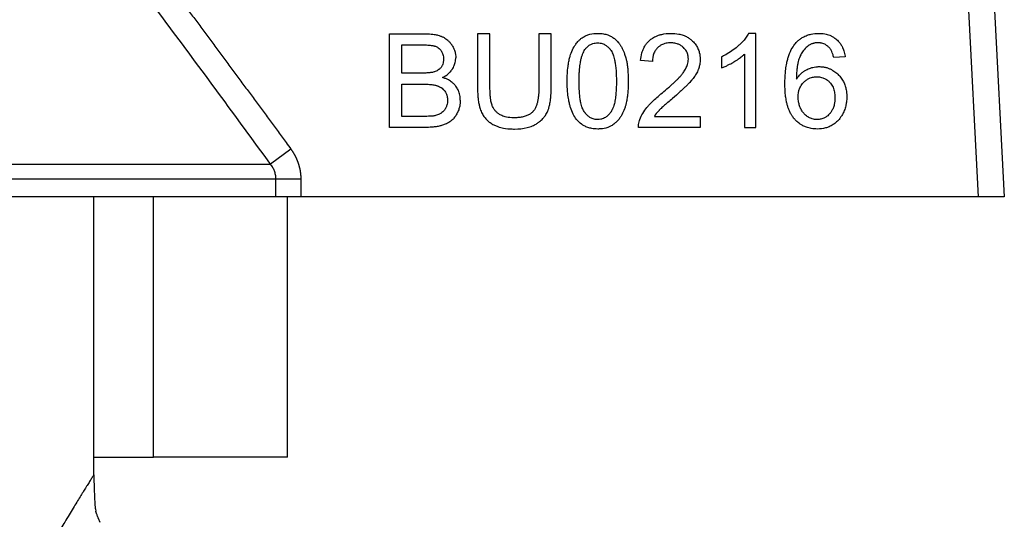
# Model space of a CAD drawing. Units: millimetres. Extents: x 0 to 26053, y -9 to 17820.
# Drawn here: x 12522 to 12550, y 14009 to 14024 of the extents above; entities that cross this region are included whole.
import ezdxf

# ---------------------------------------------------------------- set-up
doc = ezdxf.new("R2010")
doc.units = ezdxf.units.MM
doc.linetypes.add('K5LT_THIN', pattern=[0])
doc.layers.add('R', color=1, linetype='Continuous', true_color=0xff0000)
doc.layers.add('WELDING', color=7, linetype='Continuous', true_color=0xffffff)

msp = doc.modelspace()

# ---------------------------------------------------------------- linework, layer by layer
at = {"layer": 'R', "color": 7, "linetype": 'K5LT_THIN', "lineweight": 30}
for p, q in [((12547.984, 14034.171), (12548.801, 14018.582)), ((12548.718, 14034.209), (12549.537, 14018.582)), ((12532.167, 14023.192), (12533.16, 14023.192)), ((12532.167, 14020.546), (12532.167, 14023.192)), ((12535.005, 14023.192), (12534.654, 14023.192)), ((12534.654, 14023.192), (12534.654, 14021.663)), ((12535.005, 14021.665), (12535.005, 14023.192)), ((12536.384, 14023.192), (12536.384, 14021.665)), ((12536.735, 14023.192), (12536.384, 14023.192)), ((12536.735, 14021.663), (12536.735, 14023.192)), ((12542.519, 14023.202), (12542.31, 14023.202)), ((12542.519, 14020.546), (12542.519, 14023.202)), ((12532.518, 14022.08), (12532.518, 14022.879)), ((12532.518, 14022.879), (12533.047, 14022.879)), ((12541.545, 14022.538), (12541.545, 14022.224)), ((12542.195, 14022.615), (12542.195, 14020.546)), ((12545.04, 14022.542), (12544.718, 14022.516)), ((12539.595, 14022.403), (12539.26, 14022.437)), ((12533.089, 14022.08), (12532.518, 14022.08)), ((12532.518, 14021.768), (12533.129, 14021.768)), ((12532.518, 14020.858), (12532.518, 14021.768)), ((12533.178, 14020.858), (12532.518, 14020.858)), ((12539.652, 14020.858), (12540.948, 14020.858)), ((12540.948, 14020.858), (12540.948, 14020.546)), ((12533.176, 14020.546), (12532.167, 14020.546)), ((12540.948, 14020.546), (12539.2, 14020.546)), ((12542.195, 14020.546), (12542.519, 14020.546)), ((12529.382, 14019.928), (12528.807, 14019.507)), ((12496.767, 14019.507), (12528.807, 14019.507)), ((12528.957, 14019.085), (12496.617, 14019.085)), ((12529.66, 14019.085), (12528.957, 14019.085)), ((12528.957, 14018.582), (12528.957, 14019.085)), ((12529.66, 14019.085), (12529.66, 14018.582)), ((12528.957, 14018.582), (12509.112, 14018.582)), ((12523.812, 14010.742), (12523.812, 14018.582)), ((12525.496, 14011.232), (12525.496, 14018.582)), ((12529.66, 14018.582), (12528.957, 14018.582)), ((12529.288, 14011.232), (12529.288, 14018.582)), ((12548.801, 14018.582), (12529.66, 14018.582)), ((12549.537, 14018.582), (12548.801, 14018.582)), ((12523.812, 14011.232), (12525.496, 14011.232)), ((12529.288, 14011.232), (12525.496, 14011.232))]:
    msp.add_line(p, q, dxfattribs=at)
at = {"layer": 'WELDING', "color": 7, "linetype": 'K5LT_THIN', "lineweight": 30}
for p, q in [((12523.828, 14010.162), (12523.828, 14010.146)), ((12523.828, 14010.146), (12523.829, 14010.124)), ((12523.829, 14010.124), (12523.83, 14010.092)), ((12523.83, 14010.092), (12523.832, 14010.046)), ((12523.832, 14010.046), (12523.836, 14009.98)), ((12523.836, 14009.98), (12523.843, 14009.887)), ((12523.843, 14009.887), (12523.849, 14009.827)), ((12523.849, 14009.827), (12523.85, 14009.823)), ((12523.85, 14009.823), (12523.851, 14009.815)), ((12523.851, 14009.815), (12523.853, 14009.799)), ((12523.853, 14009.799), (12523.858, 14009.769)), ((12523.858, 14009.769), (12523.869, 14009.716)), ((12523.89, 14009.638), (12523.869, 14009.716)), ((12523.938, 14009.51), (12523.981, 14009.397))]:
    msp.add_line(p, q, dxfattribs=at)
for points, knots in [([(12524.912, 14025.932), (12524.989, 14025.832), (12525.065, 14025.731), (12525.218, 14025.53), (12525.295, 14025.428), (12525.448, 14025.225), (12525.525, 14025.124), (12525.678, 14024.921), (12525.755, 14024.819), (12525.908, 14024.616), (12525.984, 14024.514), (12526.137, 14024.311), (12526.213, 14024.209), (12526.366, 14024.005), (12526.442, 14023.903), (12526.595, 14023.699), (12526.671, 14023.597), (12526.823, 14023.394), (12526.899, 14023.291), (12527.051, 14023.087), (12527.127, 14022.985), (12527.279, 14022.781), (12527.355, 14022.679), (12527.506, 14022.474), (12527.582, 14022.372), (12527.733, 14022.168), (12527.809, 14022.065), (12527.96, 14021.861), (12528.036, 14021.758), (12528.187, 14021.554), (12528.263, 14021.451), (12528.414, 14021.246), (12528.489, 14021.144), (12528.64, 14020.939), (12528.715, 14020.837), (12528.866, 14020.631), (12528.942, 14020.529), (12529.092, 14020.324), (12529.167, 14020.221), (12529.289, 14020.055), (12529.336, 14019.992), (12529.382, 14019.928)], [0, 0, 0, 0, 1.009999, 1.009999, 2.029978, 2.029978, 3.049945, 3.049945, 4.069904, 4.069904, 5.089861, 5.089861, 6.109819, 6.109819, 7.129781, 7.129781, 8.14975, 8.14975, 9.169727, 9.169727, 10.189714, 10.189714, 11.209711, 11.209711, 12.229717, 12.229717, 13.249732, 13.249732, 14.269754, 14.269754, 15.289782, 15.289782, 16.309812, 16.309812, 17.329843, 17.329843, 18.34987, 18.34987, 19.36989, 19.36989, 20, 20, 20, 20]), ([(12533.16, 14023.192), (12533.221, 14023.192), (12533.313, 14023.188), (12533.439, 14023.172), (12533.527, 14023.153), (12533.596, 14023.132), (12533.639, 14023.114), (12533.672, 14023.099), (12533.712, 14023.078), (12533.76, 14023.048), (12533.816, 14023.005), (12533.872, 14022.949), (12533.912, 14022.897), (12533.951, 14022.836), (12533.982, 14022.777), (12534.015, 14022.688), (12534.033, 14022.603), (12534.037, 14022.542), (12534.037, 14022.514)], [0, 0, 0, 0, 2.841602, 4.154211, 5.772428, 6.949584, 7.423628, 7.92286, 8.566998, 9.508525, 10.487673, 11.763436, 13.138644, 13.442234, 15.069565, 16.201695, 17.742598, 19, 19, 19, 19]), ([(12537.187, 14021.851), (12537.187, 14021.921), (12537.19, 14022.06), (12537.206, 14022.247), (12537.23, 14022.403), (12537.253, 14022.504), (12537.276, 14022.583), (12537.309, 14022.683), (12537.36, 14022.794), (12537.435, 14022.908), (12537.496, 14022.981), (12537.552, 14023.033), (12537.609, 14023.079), (12537.677, 14023.121), (12537.76, 14023.156), (12537.882, 14023.192), (12537.976, 14023.202), (12538.05, 14023.202)], [0, 0, 0, 0, 2.149736, 4.140155, 5.548494, 6.836101, 7.235894, 7.992356, 9.980887, 10.843959, 12.054322, 12.809304, 13.110565, 14.238363, 15.192523, 15.791477, 18, 18, 18, 18]), ([(12538.05, 14023.202), (12538.104, 14023.202), (12538.201, 14023.194), (12538.322, 14023.163), (12538.403, 14023.128), (12538.472, 14023.089), (12538.549, 14023.034), (12538.612, 14022.971), (12538.654, 14022.919), (12538.675, 14022.891), (12538.705, 14022.844), (12538.755, 14022.756), (12538.798, 14022.653), (12538.826, 14022.569), (12538.837, 14022.53), (12538.845, 14022.501), (12538.853, 14022.471), (12538.863, 14022.429), (12538.876, 14022.364), (12538.891, 14022.262), (12538.904, 14022.123), (12538.91, 14021.981), (12538.911, 14021.886), (12538.911, 14021.851)], [0, 0, 0, 0, 2.159895, 3.832652, 4.946173, 5.653377, 6.991661, 8.698089, 9.180766, 9.6496, 10.097758, 11.37129, 13.681787, 14.519754, 14.909343, 15.304868, 15.716192, 16.138942, 17.015995, 18.366658, 20.219879, 22.568318, 24, 24, 24, 24]), ([(12539.26, 14022.437), (12539.267, 14022.508), (12539.287, 14022.627), (12539.336, 14022.758), (12539.382, 14022.845), (12539.43, 14022.917), (12539.484, 14022.976), (12539.535, 14023.02), (12539.577, 14023.053), (12539.629, 14023.087), (12539.693, 14023.12), (12539.77, 14023.151), (12539.912, 14023.191), (12540.031, 14023.202), (12540.119, 14023.202)], [0, 0, 0, 0, 2.502486, 4.15866, 4.881998, 5.962681, 7.1712, 7.666665, 8.311329, 9.029353, 9.853007, 10.84205, 11.905516, 15, 15, 15, 15]), ([(12540.119, 14023.202), (12540.192, 14023.202), (12540.31, 14023.193), (12540.455, 14023.154), (12540.543, 14023.117), (12540.616, 14023.076), (12540.669, 14023.039), (12540.709, 14023.004), (12540.757, 14022.958), (12540.819, 14022.887), (12540.883, 14022.777), (12540.932, 14022.64), (12540.944, 14022.534), (12540.944, 14022.468)], [0, 0, 0, 0, 2.48268, 3.958736, 5.061312, 5.707823, 6.799769, 7.235675, 7.491389, 9.077046, 10.403765, 11.771185, 14, 14, 14, 14]), ([(12542.31, 14023.202), (12542.291, 14023.165), (12542.246, 14023.089), (12542.166, 14022.99), (12542.094, 14022.915), (12542.039, 14022.864), (12541.912, 14022.75), (12541.747, 14022.638), (12541.586, 14022.557), (12541.545, 14022.538)], [0, 0, 0, 0, 1.202645, 2.572748, 3.71297, 4.218055, 4.752866, 8.680696, 10, 10, 10, 10]), ([(12543.623, 14022.899), (12543.645, 14022.927), (12543.681, 14022.966), (12543.742, 14023.021), (12543.809, 14023.072), (12543.889, 14023.117), (12543.963, 14023.148), (12544.022, 14023.167), (12544.127, 14023.194), (12544.217, 14023.202), (12544.288, 14023.202)], [0, 0, 0, 0, 1.56398, 2.309486, 3.573484, 5.210323, 6.290102, 7.083957, 7.914385, 11, 11, 11, 11]), ([(12544.288, 14023.202), (12544.347, 14023.202), (12544.455, 14023.193), (12544.585, 14023.157), (12544.68, 14023.113), (12544.744, 14023.072), (12544.8, 14023.028), (12544.851, 14022.979), (12544.906, 14022.912), (12544.962, 14022.82), (12545.011, 14022.7), (12545.032, 14022.604), (12545.04, 14022.548), (12545.04, 14022.542)], [0, 0, 0, 0, 2.246468, 4.078733, 5.089688, 6.225496, 6.960165, 7.805493, 8.902999, 10.223514, 11.885973, 13.783847, 14, 14, 14, 14]), ([(12533.047, 14022.879), (12533.09, 14022.879), (12533.158, 14022.878), (12533.248, 14022.873), (12533.312, 14022.868), (12533.363, 14022.861), (12533.4, 14022.854), (12533.423, 14022.849), (12533.45, 14022.842), (12533.482, 14022.83), (12533.525, 14022.809), (12533.566, 14022.78), (12533.601, 14022.744), (12533.624, 14022.713), (12533.641, 14022.684), (12533.658, 14022.651), (12533.684, 14022.581), (12533.692, 14022.519), (12533.692, 14022.474)], [0, 0, 0, 0, 2.877524, 4.404091, 5.805182, 7.003705, 7.78976, 8.197521, 8.581395, 9.576743, 10.404958, 11.692158, 12.801523, 13.655027, 14.201176, 14.939977, 16.102856, 19, 19, 19, 19]), ([(12537.689, 14022.744), (12537.706, 14022.768), (12537.737, 14022.806), (12537.786, 14022.849), (12537.829, 14022.878), (12537.871, 14022.9), (12537.942, 14022.926), (12538.001, 14022.934), (12538.046, 14022.934)], [0, 0, 0, 0, 1.921652, 3.078592, 4.191984, 5.216016, 6.126132, 9, 9, 9, 9]), ([(12538.046, 14022.934), (12538.071, 14022.934), (12538.116, 14022.93), (12538.177, 14022.915), (12538.227, 14022.895), (12538.268, 14022.872), (12538.318, 14022.838), (12538.358, 14022.8), (12538.39, 14022.763), (12538.405, 14022.745), (12538.416, 14022.73), (12538.437, 14022.701), (12538.462, 14022.658), (12538.487, 14022.597), (12538.509, 14022.531), (12538.53, 14022.446), (12538.549, 14022.334), (12538.565, 14022.192), (12538.575, 14022.028), (12538.577, 14021.911), (12538.577, 14021.851)], [0, 0, 0, 0, 1.166063, 2.088588, 2.956519, 3.666601, 4.253783, 5.797305, 6.239154, 6.556313, 6.878702, 7.142362, 8.224026, 9.180293, 10.24888, 11.460106, 13.297307, 15.538823, 18.149556, 21, 21, 21, 21]), ([(12540.111, 14022.934), (12540.068, 14022.934), (12539.997, 14022.928), (12539.91, 14022.903), (12539.856, 14022.88), (12539.803, 14022.849), (12539.748, 14022.806), (12539.699, 14022.751), (12539.663, 14022.695), (12539.63, 14022.628), (12539.603, 14022.533), (12539.596, 14022.453), (12539.595, 14022.408), (12539.595, 14022.403)], [0, 0, 0, 0, 2.211959, 3.525278, 4.526842, 5.143257, 6.613631, 8.017171, 8.838318, 9.950484, 11.777594, 13.752788, 14, 14, 14, 14]), ([(12540.61, 14022.476), (12540.61, 14022.503), (12540.606, 14022.547), (12540.592, 14022.609), (12540.576, 14022.655), (12540.55, 14022.707), (12540.517, 14022.754), (12540.478, 14022.796), (12540.431, 14022.838), (12540.372, 14022.877), (12540.297, 14022.908), (12540.211, 14022.929), (12540.149, 14022.934), (12540.111, 14022.934)], [0, 0, 0, 0, 1.540069, 2.399128, 3.51033, 4.261968, 5.589945, 6.697394, 7.437525, 9.09323, 10.588056, 11.905329, 14, 14, 14, 14]), ([(12543.338, 14021.784), (12543.338, 14021.885), (12543.343, 14022.019), (12543.363, 14022.212), (12543.384, 14022.341), (12543.411, 14022.454), (12543.448, 14022.583), (12543.506, 14022.731), (12543.583, 14022.85), (12543.623, 14022.899)], [0, 0, 0, 0, 2.610892, 3.420242, 4.943423, 5.962268, 6.37508, 8.388427, 10, 10, 10, 10]), ([(12543.996, 14022.849), (12543.952, 14022.818), (12543.88, 14022.748), (12543.812, 14022.646), (12543.778, 14022.577), (12543.762, 14022.542), (12543.753, 14022.52), (12543.74, 14022.488), (12543.723, 14022.436), (12543.703, 14022.361), (12543.686, 14022.269), (12543.672, 14022.155), (12543.664, 14022.034), (12543.661, 14021.947), (12543.661, 14021.909)], [0, 0, 0, 0, 2.305892, 4.336111, 5.302333, 5.647933, 5.998771, 6.36628, 7.137906, 8.376099, 9.742269, 11.215125, 13.312916, 15, 15, 15, 15]), ([(12544.268, 14022.936), (12544.242, 14022.936), (12544.205, 14022.933), (12544.157, 14022.924), (12544.124, 14022.915), (12544.091, 14022.903), (12544.047, 14022.883), (12544.016, 14022.864), (12543.996, 14022.849)], [0, 0, 0, 0, 2.442246, 3.416976, 4.475314, 5.618066, 6.680881, 9, 9, 9, 9]), ([(12544.595, 14022.796), (12544.575, 14022.817), (12544.535, 14022.853), (12544.472, 14022.891), (12544.412, 14022.915), (12544.368, 14022.926), (12544.319, 14022.934), (12544.29, 14022.936), (12544.268, 14022.936)], [0, 0, 0, 0, 2.058867, 4.016594, 5.371003, 6.844818, 7.360511, 9, 9, 9, 9]), ([(12537.522, 14021.851), (12537.522, 14021.921), (12537.524, 14022.03), (12537.534, 14022.176), (12537.544, 14022.278), (12537.557, 14022.364), (12537.573, 14022.447), (12537.593, 14022.529), (12537.62, 14022.612), (12537.651, 14022.682), (12537.676, 14022.725), (12537.689, 14022.744)], [0, 0, 0, 0, 2.759981, 4.274874, 5.689328, 6.799375, 7.673956, 8.985398, 10.090476, 11.08387, 12, 12, 12, 12]), ([(12541.545, 14022.224), (12541.582, 14022.237), (12541.647, 14022.265), (12541.756, 14022.318), (12541.836, 14022.362), (12541.932, 14022.418), (12542.021, 14022.474), (12542.121, 14022.549), (12542.174, 14022.596), (12542.195, 14022.615)], [0, 0, 0, 0, 1.52331, 2.790667, 4.780749, 5.097786, 7.197208, 8.900685, 10, 10, 10, 10]), ([(12544.718, 14022.516), (12544.71, 14022.551), (12544.694, 14022.608), (12544.667, 14022.678), (12544.638, 14022.739), (12544.613, 14022.776), (12544.595, 14022.796)], [0, 0, 0, 0, 2.41365, 4.033025, 5.104222, 7, 7, 7, 7]), ([(12533.692, 14022.474), (12533.692, 14022.438), (12533.687, 14022.381), (12533.666, 14022.316), (12533.646, 14022.274), (12533.623, 14022.239), (12533.594, 14022.206), (12533.542, 14022.161), (12533.483, 14022.13), (12533.435, 14022.114), (12533.424, 14022.111)], [0, 0, 0, 0, 2.397792, 3.86162, 4.554104, 5.560324, 6.624971, 7.561464, 10.211683, 11, 11, 11, 11]), ([(12533.666, 14021.953), (12533.712, 14021.976), (12533.786, 14022.021), (12533.875, 14022.099), (12533.92, 14022.156), (12533.943, 14022.193), (12533.962, 14022.223), (12533.993, 14022.283), (12534.022, 14022.368), (12534.035, 14022.451), (12534.037, 14022.496), (12534.037, 14022.514)], [0, 0, 0, 0, 2.60935, 4.331368, 5.9995, 6.270591, 6.540714, 7.779024, 9.688582, 11.09499, 12, 12, 12, 12]), ([(12539.877, 14021.524), (12539.935, 14021.571), (12540.031, 14021.653), (12540.151, 14021.759), (12540.234, 14021.837), (12540.297, 14021.9), (12540.353, 14021.959), (12540.394, 14022.005), (12540.424, 14022.04), (12540.449, 14022.072), (12540.49, 14022.128), (12540.541, 14022.211), (12540.583, 14022.308), (12540.605, 14022.397), (12540.61, 14022.45), (12540.61, 14022.476)], [0, 0, 0, 0, 2.931304, 4.931041, 6.17448, 7.334769, 8.385625, 9.321028, 9.744125, 10.160104, 10.911961, 12.441092, 13.940039, 15.019431, 16, 16, 16, 16]), ([(12540.944, 14022.468), (12540.944, 14022.418), (12540.936, 14022.335), (12540.911, 14022.236), (12540.89, 14022.18), (12540.863, 14022.115), (12540.82, 14022.034), (12540.755, 14021.941), (12540.697, 14021.87), (12540.655, 14021.823), (12540.612, 14021.776), (12540.562, 14021.725), (12540.482, 14021.648), (12540.349, 14021.526), (12540.237, 14021.428), (12540.164, 14021.367)], [0, 0, 0, 0, 1.693059, 2.863127, 3.520078, 3.734203, 5.279308, 6.683234, 7.645762, 8.415626, 8.857829, 9.818451, 10.903189, 12.668156, 16, 16, 16, 16]), ([(12543.661, 14021.909), (12543.688, 14021.95), (12543.739, 14022.016), (12543.82, 14022.094), (12543.883, 14022.139), (12543.931, 14022.166), (12543.976, 14022.189), (12544.052, 14022.222), (12544.15, 14022.249), (12544.241, 14022.261), (12544.289, 14022.262), (12544.304, 14022.262)], [0, 0, 0, 0, 2.306294, 3.907711, 5.266804, 5.932467, 6.502644, 7.656398, 9.793372, 11.260121, 12, 12, 12, 12]), ([(12544.304, 14022.262), (12544.338, 14022.262), (12544.402, 14022.258), (12544.495, 14022.241), (12544.58, 14022.215), (12544.645, 14022.184), (12544.722, 14022.141), (12544.79, 14022.09), (12544.85, 14022.032), (12544.908, 14021.969), (12544.955, 14021.903), (12545.006, 14021.81), (12545.042, 14021.721), (12545.076, 14021.587), (12545.086, 14021.482), (12545.087, 14021.413), (12545.087, 14021.405)], [0, 0, 0, 0, 1.310785, 2.547125, 3.683426, 4.799084, 5.391514, 7.147753, 8.106645, 8.69181, 10.513822, 11.261136, 12.872943, 14.282097, 16.678745, 17, 17, 17, 17]), ([(12533.424, 14022.111), (12533.411, 14022.107), (12533.391, 14022.102), (12533.359, 14022.096), (12533.327, 14022.092), (12533.286, 14022.087), (12533.241, 14022.084), (12533.175, 14022.081), (12533.124, 14022.08), (12533.089, 14022.08)], [0, 0, 0, 0, 1.190435, 1.841853, 2.867522, 4.084551, 5.493021, 6.875776, 10, 10, 10, 10]), ([(12533.129, 14021.768), (12533.172, 14021.768), (12533.238, 14021.766), (12533.327, 14021.76), (12533.392, 14021.752), (12533.444, 14021.743), (12533.484, 14021.733), (12533.528, 14021.72), (12533.575, 14021.701), (12533.628, 14021.67), (12533.681, 14021.628), (12533.729, 14021.573), (12533.763, 14021.514), (12533.782, 14021.466), (12533.8, 14021.402), (12533.805, 14021.352), (12533.805, 14021.314)], [0, 0, 0, 0, 2.374067, 3.659124, 4.861283, 5.928789, 6.561049, 7.148602, 8.439572, 9.331266, 10.546076, 12.082168, 13.357318, 14.271025, 14.918304, 17, 17, 17, 17]), ([(12534.166, 14021.312), (12534.166, 14021.348), (12534.162, 14021.409), (12534.146, 14021.491), (12534.12, 14021.572), (12534.085, 14021.644), (12534.044, 14021.705), (12534, 14021.76), (12533.933, 14021.824), (12533.845, 14021.882), (12533.752, 14021.926), (12533.696, 14021.945), (12533.666, 14021.953)], [0, 0, 0, 0, 1.57818, 2.727458, 3.681382, 5.351334, 6.285162, 6.947116, 8.453996, 10.375342, 11.632299, 13, 13, 13, 13]), ([(12537.449, 14020.774), (12537.413, 14020.819), (12537.347, 14020.926), (12537.289, 14021.073), (12537.252, 14021.208), (12537.224, 14021.339), (12537.199, 14021.524), (12537.188, 14021.701), (12537.187, 14021.819), (12537.187, 14021.851)], [0, 0, 0, 0, 1.539495, 3.327618, 4.184055, 5.281502, 6.880661, 9.145677, 10, 10, 10, 10]), ([(12538.05, 14020.768), (12538.026, 14020.768), (12537.982, 14020.771), (12537.921, 14020.786), (12537.872, 14020.806), (12537.831, 14020.828), (12537.782, 14020.862), (12537.741, 14020.9), (12537.709, 14020.937), (12537.695, 14020.955), (12537.683, 14020.97), (12537.673, 14020.984), (12537.657, 14021.007), (12537.636, 14021.045), (12537.612, 14021.102), (12537.591, 14021.167), (12537.569, 14021.252), (12537.55, 14021.363), (12537.534, 14021.505), (12537.524, 14021.671), (12537.522, 14021.789), (12537.522, 14021.851)], [0, 0, 0, 0, 1.207551, 2.164411, 3.066055, 3.806285, 4.41904, 6.031152, 6.492638, 6.823851, 7.160483, 7.435723, 7.651449, 8.563455, 9.55885, 10.668562, 11.926271, 13.843726, 16.202662, 18.968478, 22, 22, 22, 22]), ([(12538.577, 14021.851), (12538.577, 14021.782), (12538.575, 14021.665), (12538.566, 14021.531), (12538.557, 14021.44), (12538.549, 14021.371), (12538.537, 14021.294), (12538.523, 14021.226), (12538.505, 14021.158), (12538.485, 14021.098), (12538.462, 14021.048), (12538.446, 14021.016), (12538.431, 14020.992), (12538.413, 14020.967), (12538.378, 14020.923), (12538.336, 14020.879), (12538.286, 14020.84), (12538.238, 14020.811), (12538.186, 14020.789), (12538.122, 14020.772), (12538.08, 14020.768), (12538.05, 14020.768)], [0, 0, 0, 0, 3.484627, 5.799786, 6.520027, 7.9179, 9.193615, 10.34617, 11.355562, 12.682711, 13.422047, 14.062802, 14.442943, 14.806203, 15.619465, 17.183459, 17.792713, 18.733491, 19.923128, 20.566344, 22, 22, 22, 22]), ([(12538.911, 14021.851), (12538.911, 14021.778), (12538.909, 14021.653), (12538.896, 14021.495), (12538.879, 14021.364), (12538.86, 14021.258), (12538.838, 14021.172), (12538.821, 14021.115), (12538.792, 14021.029), (12538.749, 14020.93), (12538.682, 14020.821), (12538.621, 14020.742), (12538.557, 14020.679), (12538.488, 14020.624), (12538.417, 14020.58), (12538.34, 14020.548), (12538.234, 14020.515), (12538.138, 14020.503), (12538.062, 14020.501), (12538.05, 14020.501)], [0, 0, 0, 0, 2.445817, 4.15207, 5.243041, 6.785854, 7.739051, 8.187648, 8.752268, 10.766261, 11.738285, 12.989146, 14.067429, 14.716864, 15.917419, 16.821291, 17.47883, 19.609472, 20, 20, 20, 20]), ([(12544.258, 14020.501), (12544.199, 14020.501), (12544.094, 14020.51), (12543.956, 14020.546), (12543.853, 14020.59), (12543.762, 14020.645), (12543.684, 14020.706), (12543.629, 14020.761), (12543.6, 14020.793), (12543.578, 14020.819), (12543.547, 14020.86), (12543.505, 14020.926), (12543.465, 14021.008), (12543.43, 14021.097), (12543.403, 14021.187), (12543.378, 14021.295), (12543.356, 14021.43), (12543.341, 14021.599), (12543.338, 14021.72), (12543.338, 14021.784)], [0, 0, 0, 0, 1.967906, 3.521539, 4.748753, 5.724584, 7.097783, 8.049217, 8.31305, 8.577398, 9.180694, 10.026254, 11.184983, 12.243811, 13.229546, 14.342353, 15.955231, 17.829999, 20, 20, 20, 20]), ([(12543.711, 14021.403), (12543.711, 14021.451), (12543.718, 14021.53), (12543.745, 14021.628), (12543.776, 14021.698), (12543.814, 14021.76), (12543.852, 14021.805), (12543.886, 14021.839), (12543.912, 14021.862), (12543.942, 14021.885), (12543.975, 14021.906), (12544.013, 14021.927), (12544.061, 14021.947), (12544.135, 14021.969), (12544.198, 14021.976), (12544.238, 14021.976)], [0, 0, 0, 0, 2.661416, 4.313931, 5.594875, 6.924582, 8.277862, 8.819651, 9.606244, 10.16259, 10.917084, 11.748258, 12.559479, 13.788187, 16, 16, 16, 16]), ([(12544.238, 14021.976), (12544.272, 14021.976), (12544.329, 14021.971), (12544.403, 14021.952), (12544.455, 14021.931), (12544.513, 14021.9), (12544.561, 14021.864), (12544.602, 14021.823), (12544.635, 14021.786), (12544.668, 14021.737), (12544.71, 14021.656), (12544.736, 14021.568), (12544.75, 14021.469), (12544.752, 14021.416), (12544.752, 14021.385)], [0, 0, 0, 0, 1.76858, 2.906413, 3.875714, 4.630398, 6.273749, 6.885885, 7.635677, 8.762291, 9.884123, 12.310327, 13.40268, 15, 15, 15, 15]), ([(12534.654, 14021.663), (12534.654, 14021.588), (12534.658, 14021.47), (12534.674, 14021.314), (12534.693, 14021.202), (12534.716, 14021.111), (12534.74, 14021.035), (12534.775, 14020.952), (12534.827, 14020.86), (12534.901, 14020.77), (12534.972, 14020.707), (12535.035, 14020.663), (12535.085, 14020.633), (12535.15, 14020.6), (12535.248, 14020.561), (12535.413, 14020.518), (12535.574, 14020.503), (12535.678, 14020.501), (12535.701, 14020.501)], [0, 0, 0, 0, 2.409157, 3.699491, 4.897579, 5.943351, 6.642524, 7.4236, 8.772955, 9.948366, 11.086211, 11.717635, 12.386364, 12.92597, 13.991924, 15.68567, 18.293958, 19, 19, 19, 19]), ([(12535.67, 14020.818), (12535.604, 14020.818), (12535.49, 14020.828), (12535.351, 14020.872), (12535.259, 14020.922), (12535.193, 14020.972), (12535.147, 14021.021), (12535.104, 14021.081), (12535.08, 14021.129), (12535.059, 14021.185), (12535.045, 14021.229), (12535.034, 14021.283), (12535.024, 14021.342), (12535.014, 14021.42), (12535.007, 14021.531), (12535.005, 14021.617), (12535.005, 14021.665)], [0, 0, 0, 0, 2.723528, 4.617749, 5.905038, 6.965504, 8.011031, 8.625566, 9.975668, 10.184962, 11.053159, 11.872079, 12.430366, 13.507385, 15.043774, 17, 17, 17, 17]), ([(12536.384, 14021.665), (12536.384, 14021.604), (12536.382, 14021.508), (12536.369, 14021.381), (12536.354, 14021.291), (12536.337, 14021.221), (12536.315, 14021.152), (12536.291, 14021.096), (12536.259, 14021.041), (12536.235, 14021.009), (12536.206, 14020.979), (12536.18, 14020.955), (12536.148, 14020.931), (12536.098, 14020.9), (12536.039, 14020.874), (12535.971, 14020.852), (12535.893, 14020.834), (12535.793, 14020.821), (12535.711, 14020.818), (12535.67, 14020.818)], [0, 0, 0, 0, 2.893113, 4.42704, 5.84622, 7.067976, 7.763432, 9.192619, 9.861085, 10.72635, 11.035612, 11.774174, 12.352508, 12.891002, 14.457216, 15.341022, 16.211205, 18.144611, 20, 20, 20, 20]), ([(12535.701, 14020.501), (12535.819, 14020.501), (12535.995, 14020.516), (12536.178, 14020.576), (12536.259, 14020.614), (12536.299, 14020.636), (12536.349, 14020.667), (12536.417, 14020.715), (12536.492, 14020.784), (12536.563, 14020.869), (12536.608, 14020.944), (12536.637, 14021.008), (12536.658, 14021.061), (12536.673, 14021.111), (12536.694, 14021.194), (12536.712, 14021.291), (12536.728, 14021.433), (12536.734, 14021.556), (12536.735, 14021.638), (12536.735, 14021.663)], [0, 0, 0, 0, 4.011976, 5.763912, 6.403171, 7.00812, 7.294237, 8.362603, 9.787558, 10.683157, 12.042795, 12.693157, 13.015523, 13.949763, 14.428145, 15.892828, 17.244114, 19.170648, 20, 20, 20, 20]), ([(12539.238, 14020.772), (12539.26, 14020.832), (12539.319, 14020.951), (12539.415, 14021.083), (12539.512, 14021.192), (12539.604, 14021.285), (12539.729, 14021.4), (12539.823, 14021.479), (12539.877, 14021.524)], [0, 0, 0, 0, 1.72291, 3.581785, 4.405891, 5.677121, 7.087699, 9, 9, 9, 9]), ([(12534.166, 14021.312), (12534.166, 14021.257), (12534.157, 14021.166), (12534.127, 14021.058), (12534.104, 14021.002), (12534.09, 14020.972), (12534.067, 14020.926), (12534.025, 14020.855), (12533.963, 14020.781), (12533.912, 14020.735), (12533.844, 14020.684), (12533.755, 14020.638), (12533.659, 14020.605), (12533.573, 14020.582), (12533.483, 14020.564), (12533.341, 14020.549), (12533.239, 14020.546), (12533.176, 14020.546)], [0, 0, 0, 0, 2.102182, 3.443199, 4.234096, 4.39482, 4.677873, 6.200687, 7.524118, 8.320703, 8.790176, 10.749646, 12.0825, 12.6336, 14.129145, 15.579082, 18, 18, 18, 18]), ([(12533.805, 14021.314), (12533.805, 14021.289), (12533.802, 14021.241), (12533.787, 14021.168), (12533.767, 14021.116), (12533.739, 14021.066), (12533.713, 14021.027), (12533.671, 14020.981), (12533.635, 14020.953), (12533.602, 14020.933), (12533.568, 14020.916), (12533.506, 14020.891), (12533.452, 14020.877), (12533.416, 14020.87)], [0, 0, 0, 0, 1.600323, 3.100868, 4.843424, 5.146346, 6.795316, 7.889011, 9.179436, 9.671013, 10.399396, 11.622002, 14, 14, 14, 14]), ([(12540.164, 14021.367), (12540.119, 14021.329), (12540.061, 14021.28), (12539.985, 14021.215), (12539.938, 14021.174), (12539.888, 14021.129), (12539.843, 14021.089), (12539.811, 14021.058), (12539.793, 14021.039), (12539.779, 14021.024), (12539.727, 14020.967), (12539.684, 14020.911), (12539.652, 14020.858)], [0, 0, 0, 0, 3.135799, 4.118813, 5.350352, 6.482311, 7.755668, 8.59494, 8.860244, 9.201605, 9.675626, 13, 13, 13, 13]), ([(12544.25, 14020.768), (12544.226, 14020.768), (12544.178, 14020.771), (12544.098, 14020.789), (12544.037, 14020.815), (12543.993, 14020.841), (12543.959, 14020.862), (12543.922, 14020.891), (12543.884, 14020.929), (12543.84, 14020.981), (12543.807, 14021.032), (12543.783, 14021.082), (12543.768, 14021.114), (12543.745, 14021.174), (12543.719, 14021.272), (12543.711, 14021.356), (12543.711, 14021.403)], [0, 0, 0, 0, 1.33844, 2.598644, 4.514908, 4.961975, 5.43419, 6.676003, 7.578217, 8.355318, 10.435904, 10.916257, 11.403169, 12.401725, 14.409294, 17, 17, 17, 17]), ([(12544.752, 14021.385), (12544.752, 14021.321), (12544.743, 14021.219), (12544.709, 14021.105), (12544.674, 14021.031), (12544.644, 14020.982), (12544.615, 14020.946), (12544.587, 14020.914), (12544.556, 14020.884), (12544.515, 14020.851), (12544.478, 14020.827), (12544.433, 14020.804), (12544.368, 14020.78), (12544.305, 14020.769), (12544.26, 14020.768), (12544.25, 14020.768)], [0, 0, 0, 0, 3.448501, 5.464621, 6.392276, 7.889696, 8.5316, 8.901566, 10.167463, 10.851731, 11.752323, 12.534402, 13.597377, 15.448768, 16, 16, 16, 16]), ([(12545.087, 14021.405), (12545.087, 14021.355), (12545.081, 14021.271), (12545.057, 14021.141), (12545.025, 14021.042), (12544.981, 14020.945), (12544.941, 14020.871), (12544.891, 14020.801), (12544.832, 14020.73), (12544.752, 14020.658), (12544.663, 14020.601), (12544.592, 14020.567), (12544.538, 14020.546), (12544.431, 14020.513), (12544.335, 14020.501), (12544.258, 14020.501)], [0, 0, 0, 0, 1.755131, 2.936084, 4.596953, 5.38471, 6.675417, 7.526205, 8.381124, 9.914425, 11.260339, 12.091023, 12.645155, 13.297744, 16, 16, 16, 16]), ([(12533.416, 14020.87), (12533.407, 14020.869), (12533.386, 14020.866), (12533.35, 14020.863), (12533.294, 14020.86), (12533.235, 14020.859), (12533.192, 14020.858), (12533.178, 14020.858)], [0, 0, 0, 0, 0.925197, 2.07869, 3.685241, 6.545527, 8, 8, 8, 8]), ([(12538.05, 14020.501), (12537.994, 14020.501), (12537.897, 14020.509), (12537.769, 14020.542), (12537.671, 14020.585), (12537.567, 14020.65), (12537.497, 14020.716), (12537.456, 14020.766), (12537.449, 14020.774)], [0, 0, 0, 0, 2.224967, 3.81181, 5.21057, 6.445035, 8.60645, 9, 9, 9, 9]), ([(12539.2, 14020.546), (12539.199, 14020.574), (12539.201, 14020.628), (12539.215, 14020.704), (12539.23, 14020.75), (12539.238, 14020.772)], [0, 0, 0, 0, 2.221894, 4.222181, 6, 6, 6, 6]), ([(12529.382, 14019.928), (12529.384, 14019.926), (12529.386, 14019.923), (12529.389, 14019.918), (12529.391, 14019.916), (12529.395, 14019.911), (12529.397, 14019.908), (12529.4, 14019.903), (12529.402, 14019.901), (12529.405, 14019.896), (12529.407, 14019.893), (12529.411, 14019.888), (12529.412, 14019.885), (12529.416, 14019.88), (12529.418, 14019.878), (12529.421, 14019.872), (12529.423, 14019.87), (12529.426, 14019.865), (12529.428, 14019.862), (12529.431, 14019.857), (12529.433, 14019.854), (12529.436, 14019.849), (12529.438, 14019.846), (12529.441, 14019.841), (12529.443, 14019.838), (12529.446, 14019.833), (12529.448, 14019.83), (12529.451, 14019.825), (12529.453, 14019.822), (12529.456, 14019.816), (12529.458, 14019.814), (12529.461, 14019.808), (12529.463, 14019.805), (12529.466, 14019.8), (12529.468, 14019.797), (12529.471, 14019.792), (12529.472, 14019.789), (12529.476, 14019.783), (12529.477, 14019.78), (12529.48, 14019.775), (12529.482, 14019.772), (12529.485, 14019.766), (12529.486, 14019.764), (12529.489, 14019.758), (12529.491, 14019.755), (12529.494, 14019.749), (12529.495, 14019.747), (12529.498, 14019.741), (12529.5, 14019.738), (12529.503, 14019.732), (12529.504, 14019.729), (12529.507, 14019.724), (12529.509, 14019.721), (12529.512, 14019.715), (12529.513, 14019.712), (12529.516, 14019.706), (12529.517, 14019.703), (12529.52, 14019.698), (12529.521, 14019.695), (12529.524, 14019.689), (12529.525, 14019.686), (12529.528, 14019.68), (12529.53, 14019.677), (12529.532, 14019.671), (12529.534, 14019.668), (12529.536, 14019.662), (12529.538, 14019.659), (12529.54, 14019.653), (12529.541, 14019.65), (12529.544, 14019.644), (12529.545, 14019.641), (12529.548, 14019.635), (12529.549, 14019.633), (12529.552, 14019.627), (12529.553, 14019.624), (12529.555, 14019.618), (12529.556, 14019.615), (12529.559, 14019.609), (12529.56, 14019.606), (12529.562, 14019.599), (12529.564, 14019.596), (12529.566, 14019.59), (12529.567, 14019.587), (12529.569, 14019.581), (12529.57, 14019.578), (12529.573, 14019.572), (12529.574, 14019.569), (12529.576, 14019.563), (12529.577, 14019.56), (12529.579, 14019.554), (12529.58, 14019.551), (12529.582, 14019.545), (12529.583, 14019.542), (12529.585, 14019.536), (12529.587, 14019.533), (12529.589, 14019.527), (12529.59, 14019.524), (12529.592, 14019.517), (12529.593, 14019.514), (12529.594, 14019.508), (12529.595, 14019.505), (12529.597, 14019.499), (12529.598, 14019.496), (12529.6, 14019.49), (12529.601, 14019.487), (12529.603, 14019.481), (12529.604, 14019.478), (12529.605, 14019.471), (12529.606, 14019.468), (12529.608, 14019.462), (12529.609, 14019.459), (12529.611, 14019.453), (12529.611, 14019.45), (12529.613, 14019.444), (12529.614, 14019.441), (12529.616, 14019.435), (12529.616, 14019.431), (12529.618, 14019.425), (12529.619, 14019.422), (12529.62, 14019.416), (12529.621, 14019.413), (12529.622, 14019.407), (12529.623, 14019.404), (12529.624, 14019.398), (12529.625, 14019.395), (12529.627, 14019.388), (12529.627, 14019.385), (12529.629, 14019.379), (12529.629, 14019.376), (12529.631, 14019.37), (12529.631, 14019.367), (12529.632, 14019.361), (12529.633, 14019.358), (12529.634, 14019.352), (12529.635, 14019.349), (12529.636, 14019.342), (12529.637, 14019.339), (12529.638, 14019.333), (12529.638, 14019.33), (12529.639, 14019.324), (12529.64, 14019.321), (12529.641, 14019.315), (12529.641, 14019.312), (12529.642, 14019.306), (12529.643, 14019.303), (12529.644, 14019.297), (12529.644, 14019.293), (12529.645, 14019.287), (12529.646, 14019.284), (12529.647, 14019.278), (12529.647, 14019.275), (12529.648, 14019.269), (12529.648, 14019.266), (12529.649, 14019.26), (12529.649, 14019.257), (12529.65, 14019.251), (12529.65, 14019.248), (12529.651, 14019.242), (12529.652, 14019.239), (12529.652, 14019.233), (12529.653, 14019.23), (12529.653, 14019.224), (12529.653, 14019.221), (12529.654, 14019.215), (12529.654, 14019.212), (12529.655, 14019.206), (12529.655, 14019.203), (12529.656, 14019.197), (12529.656, 14019.194), (12529.656, 14019.188), (12529.657, 14019.185), (12529.657, 14019.178), (12529.657, 14019.175), (12529.657, 14019.171), (12529.657, 14019.17), (12529.658, 14019.168), (12529.658, 14019.167), (12529.658, 14019.163), (12529.658, 14019.161), (12529.658, 14019.155), (12529.659, 14019.152), (12529.659, 14019.146), (12529.659, 14019.143), (12529.659, 14019.137), (12529.659, 14019.134), (12529.659, 14019.128), (12529.66, 14019.125), (12529.66, 14019.119), (12529.66, 14019.117), (12529.66, 14019.111), (12529.66, 14019.108), (12529.66, 14019.098), (12529.66, 14019.092), (12529.66, 14019.085)], [0, 0, 0, 0, 0.979353, 0.979353, 1.961798, 1.961798, 2.947256, 2.947256, 3.935643, 3.935643, 4.926877, 4.926877, 5.920873, 5.920873, 6.917546, 6.917546, 7.916808, 7.916808, 8.918571, 8.918571, 9.922746, 9.922746, 10.929242, 10.929242, 11.937968, 11.937968, 12.948832, 12.948832, 13.961741, 13.961741, 14.976601, 14.976601, 15.993318, 15.993318, 17.011796, 17.011796, 18.031939, 18.031939, 19.053653, 19.053653, 20.076841, 20.076841, 21.101406, 21.101406, 22.127251, 22.127251, 23.15428, 23.15428, 24.182395, 24.182395, 25.2115, 25.2115, 26.241498, 26.241498, 27.272294, 27.272294, 28.30379, 28.30379, 29.335892, 29.335892, 30.368505, 30.368505, 31.401534, 31.401534, 32.434885, 32.434885, 33.468466, 33.468466, 34.502185, 34.502185, 35.535951, 35.535951, 36.569674, 36.569674, 37.603265, 37.603265, 38.636636, 38.636636, 39.669702, 39.669702, 40.702377, 40.702377, 41.734577, 41.734577, 42.766222, 42.766222, 43.797229, 43.797229, 44.827522, 44.827522, 45.857022, 45.857022, 46.885654, 46.885654, 47.913345, 47.913345, 48.940024, 48.940024, 49.96562, 49.96562, 50.990066, 50.990066, 52.013296, 52.013296, 53.035247, 53.035247, 54.055857, 54.055857, 55.075067, 55.075067, 56.09282, 56.09282, 57.109061, 57.109061, 58.123737, 58.123737, 59.136798, 59.136798, 60.148195, 60.148195, 61.157884, 61.157884, 62.16582, 62.16582, 63.171962, 63.171962, 64.176271, 64.176271, 65.178711, 65.178711, 66.179247, 66.179247, 67.177848, 67.177848, 68.174484, 68.174484, 69.169128, 69.169128, 70.161755, 70.161755, 71.152343, 71.152343, 72.140871, 72.140871, 73.12732, 73.12732, 74.111677, 74.111677, 75.093927, 75.093927, 76.074058, 76.074058, 77.052062, 77.052062, 78.027933, 78.027933, 79.001664, 79.001664, 79.973255, 79.973255, 80.942703, 80.942703, 81.910012, 81.910012, 82.875185, 82.875185, 83.838227, 83.838227, 84.799146, 84.799146, 85.757953, 85.757953, 86.820246, 86.820246, 87.029777, 87.029777, 87.445299, 87.445299, 88.268972, 88.268972, 89.220221, 89.220221, 90.169426, 90.169426, 91.116608, 91.116608, 92.061788, 92.061788, 93.00499, 93.00499, 93.946239, 93.946239, 96, 96, 96, 96]), ([(12528.957, 14019.085), (12528.957, 14019.128), (12528.949, 14019.206), (12528.918, 14019.316), (12528.872, 14019.416), (12528.831, 14019.477), (12528.807, 14019.507)], [0, 0, 0, 0, 1.931028, 3.622937, 5.232888, 7, 7, 7, 7]), ([(12523.812, 14010.742), (12523.812, 14010.742), (12523.806, 14010.733), (12523.784, 14010.698), (12523.756, 14010.652), (12523.725, 14010.603), (12523.684, 14010.537), (12523.633, 14010.456), (12523.569, 14010.353), (12523.505, 14010.249), (12523.424, 14010.118), (12523.331, 14009.967), (12523.227, 14009.797), (12523.114, 14009.611), (12522.995, 14009.416), (12522.876, 14009.218), (12522.756, 14009.019), (12522.628, 14008.804), (12522.492, 14008.575), (12522.336, 14008.31), (12522.224, 14008.118), (12522.161, 14008.01)], [0, 0, 0, 0, 1.422552, 2.681115, 3.72021, 4.523605, 5.255287, 6.718901, 7.525212, 8.549808, 9.694436, 10.907542, 12.08319, 13.343475, 14.610493, 15.720711, 16.858507, 17.975236, 19.216392, 20.473936, 22, 22, 22, 22]), ([(12523.812, 14010.742), (12523.812, 14010.729), (12523.812, 14010.715), (12523.813, 14010.684), (12523.813, 14010.666), (12523.814, 14010.624), (12523.814, 14010.601), (12523.816, 14010.544), (12523.817, 14010.512), (12523.819, 14010.442), (12523.82, 14010.405), (12523.823, 14010.328), (12523.824, 14010.29), (12523.826, 14010.221), (12523.827, 14010.191), (12523.828, 14010.162)], [0, 0, 0, 0, 0.553269, 0.553269, 1.285375, 1.285375, 2.275313, 2.275313, 3.617937, 3.617937, 5.135959, 5.135959, 6.735959, 6.735959, 8, 8, 8, 8]), ([(12523.812, 14010.742), (12523.812, 14010.729), (12523.812, 14010.715), (12523.813, 14010.684), (12523.813, 14010.666), (12523.814, 14010.624), (12523.814, 14010.601), (12523.816, 14010.544), (12523.817, 14010.512), (12523.819, 14010.442), (12523.82, 14010.405), (12523.823, 14010.328), (12523.824, 14010.29), (12523.826, 14010.221), (12523.827, 14010.191), (12523.828, 14010.162)], [0, 0, 0, 0, 0.553269, 0.553269, 1.285375, 1.285375, 2.275313, 2.275313, 3.617937, 3.617937, 5.135958, 5.135958, 6.735958, 6.735958, 8, 8, 8, 8]), ([(12523.938, 14009.51), (12523.933, 14009.524), (12523.928, 14009.537), (12523.921, 14009.555), (12523.919, 14009.56), (12523.912, 14009.579), (12523.907, 14009.591), (12523.898, 14009.617), (12523.893, 14009.63), (12523.885, 14009.654), (12523.882, 14009.664), (12523.877, 14009.682), (12523.875, 14009.69), (12523.872, 14009.701), (12523.872, 14009.704), (12523.87, 14009.711), (12523.869, 14009.713), (12523.869, 14009.716)], [0, 0, 0, 0, 1.4, 1.4, 2.137443, 2.137443, 3.267923, 3.267923, 4.398404, 4.398404, 5.441896, 5.441896, 6.301829, 6.301829, 6.702218, 6.702218, 7, 7, 7, 7])]:
    msp.add_open_spline(points, degree=3, knots=knots, dxfattribs=at)
msp.add_open_spline([(12528.807, 14019.507), (12528.316, 14020.177), (12527.336, 14021.517), (12525.853, 14023.519), (12524.857, 14024.847), (12524.358, 14025.511)], degree=3, dxfattribs=at)

doc.saveas('drawing.dxf')
